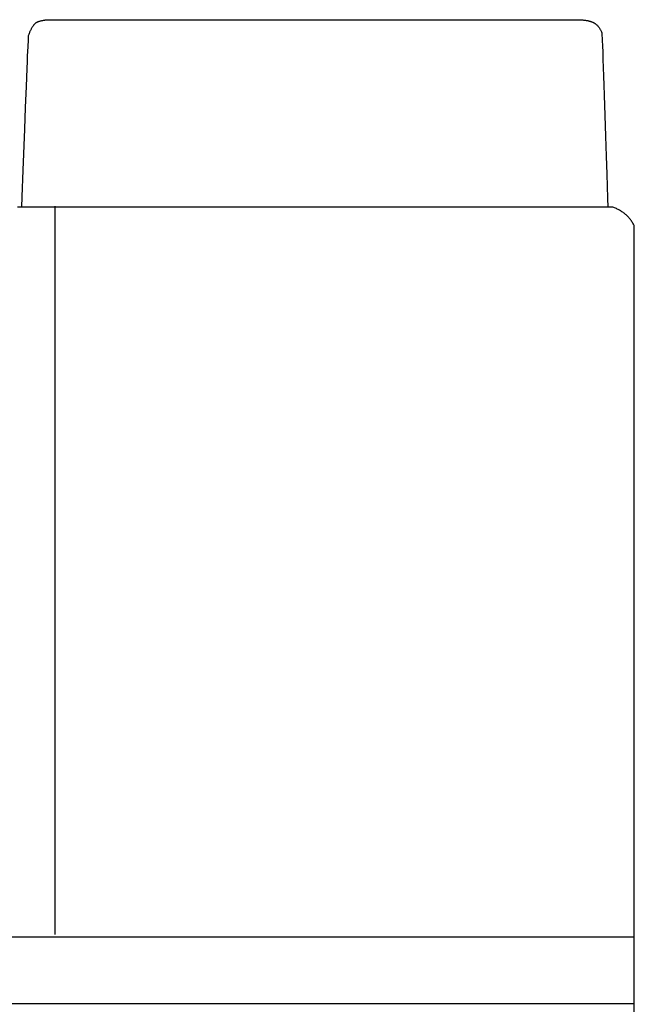
# Model space of a CAD drawing. Extents: x 20 to 1487, y 20 to 1629.
# Drawn here: x 1307 to 1487, y 563 to 850 of the extents above; entities that cross this region are included whole.
import ezdxf

# ---------------------------------------------------------------- set-up
doc = ezdxf.new("R2010")
doc.units = 0
doc.layers.get('0').update_dxf_attribs({"color": 3, "linetype": 'CONTINUOUS'})
doc.layers.add('CSLAYER2', color=3, linetype='CONTINUOUS')

# ---------------------------------------------------------------- blocks, each defined once
blk = doc.blocks.new('BLKF126')
at = {"layer": 'CSLAYER2', "color": 3, "linetype": 'CONTINUOUS'}
for p, q in [((1310.777864, 847.628365), (1310.86206, 847.775716)), ((1310.86206, 847.775716), (1310.946773, 847.917043)), ((1310.946773, 847.917043), (1311.032003, 848.052347)), ((1311.032003, 848.052347), (1311.117749, 848.181629)), ((1311.117749, 848.181629), (1311.204011, 848.304888)), ((1311.204011, 848.304888), (1311.29079, 848.422124)), ((1311.29079, 848.422124), (1311.378086, 848.533337)), ((1311.378086, 848.533337), (1311.465898, 848.638528)), ((1311.465898, 848.638528), (1311.554227, 848.737695)), ((1311.554227, 848.737695), (1311.643072, 848.83084)), ((1311.643072, 848.83084), (1311.732434, 848.917962)), ((1311.732434, 848.917962), (1311.822312, 848.999062)), ((1311.822312, 848.999062), (1311.912706, 849.074138)), ((1311.912706, 849.074138), (1312.003618, 849.143192)), ((1312.003618, 849.143192), (1312.095045, 849.206223)), ((1312.095045, 849.206223), (1312.18699, 849.263231)), ((1312.18699, 849.263231), (1312.27945, 849.314216)), ((1312.27945, 849.314216), (1312.372427, 849.359179)), ((1312.372427, 849.359179), (1312.465921, 849.398118)), ((1312.465921, 849.398118), (1312.559931, 849.431035)), ((1312.559931, 849.431035), (1312.747522, 849.489331)), ((1312.747522, 849.489331), (1312.933218, 849.544595)), ((1312.933218, 849.544595), (1313.117021, 849.596827)), ((1313.117021, 849.596827), (1313.298931, 849.646028)), ((1313.298931, 849.646028), (1313.478946, 849.692198)), ((1313.478946, 849.692198), (1313.657068, 849.735337)), ((1313.657068, 849.735337), (1313.833297, 849.775444)), ((1313.833297, 849.775444), (1314.007631, 849.81252)), ((1314.007631, 849.81252), (1314.180073, 849.846565)), ((1314.180073, 849.846565), (1314.35062, 849.877578)), ((1314.35062, 849.877578), (1314.519274, 849.90556)), ((1314.519274, 849.90556), (1314.686034, 849.930511)), ((1314.686034, 849.930511), (1314.850901, 849.95243)), ((1314.850901, 849.95243), (1315.013874, 849.971318)), ((1315.013874, 849.971318), (1315.174954, 849.987175)), ((1315.174954, 849.987175), (1315.334139, 850)), ((1315.334139, 850), (1315.666974, 850)), ((1315.666974, 850), (1315.737045, 850)), ((1315.737045, 850), (1327.906353, 850)), ((1327.906353, 850), (1347.112596, 850)), ((1347.112596, 850), (1368.556273, 850)), ((1368.556273, 850), (1392.105072, 850)), ((1392.105072, 850), (1415.712851, 850)), ((1415.712851, 850), (1437.333923, 850)), ((1437.333923, 850), (1454.922404, 850)), ((1454.922404, 850), (1465.40812, 850)), ((1465.40812, 850), (1469.678112, 850)), ((1469.678112, 850), (1469.818267, 850)), ((1469.818267, 850), (1470.483937, 850)), ((1470.483937, 850), (1470.901329, 849.979719)), ((1470.901329, 849.979719), (1471.3025, 849.952753)), ((1471.3025, 849.952753), (1471.497003, 849.936764)), ((1471.497003, 849.936764), (1471.687452, 849.919103)), ((1471.687452, 849.919103), (1471.873845, 849.899772)), ((1471.873845, 849.899772), (1472.056183, 849.878769)), ((1472.056183, 849.878769), (1472.234467, 849.856096)), ((1472.234467, 849.856096), (1472.408695, 849.831751)), ((1472.408695, 849.831751), (1472.578868, 849.805735)), ((1472.578868, 849.805735), (1472.744987, 849.778049)), ((1472.744987, 849.778049), (1472.90705, 849.748691)), ((1472.90705, 849.748691), (1473.065059, 849.717662)), ((1473.065059, 849.717662), (1473.219012, 849.684962)), ((1473.219012, 849.684962), (1473.36891, 849.650591)), ((1473.36891, 849.650591), (1473.514754, 849.614549)), ((1473.514754, 849.614549), (1473.656542, 849.576836)), ((1473.656542, 849.576836), (1473.794276, 849.537452)), ((1473.794276, 849.537452), (1473.927954, 849.496397)), ((1473.927954, 849.496397), (1474.057578, 849.453671)), ((1474.057578, 849.453671), (1474.183146, 849.409274)), ((1474.183146, 849.409274), (1474.30466, 849.363205)), ((1474.30466, 849.363205), (1474.422119, 849.315466)), ((1474.422119, 849.315466), (1474.535522, 849.266055)), ((1474.535522, 849.266055), (1474.644871, 849.214974)), ((1474.644871, 849.214974), (1474.750164, 849.162221)), ((1474.750164, 849.162221), (1474.851403, 849.107798)), ((1474.851403, 849.107798), (1474.948587, 849.051703)), ((1474.948587, 849.051703), (1475.041715, 848.993937)), ((1475.041715, 848.993937), (1475.130789, 848.934501)), ((1475.130789, 848.934501), (1475.215808, 848.873393)), ((1475.215808, 848.873393), (1475.378988, 848.746812)), ((1475.378988, 848.746812), (1475.536566, 848.614843)), ((1475.536566, 848.614843), (1475.68854, 848.477486)), ((1475.68854, 848.477486), (1475.834911, 848.334741)), ((1475.834911, 848.334741), (1475.975679, 848.186607)), ((1475.975679, 848.186607), (1476.110844, 848.033086)), ((1476.110844, 848.033086), (1476.240405, 847.874176)), ((1476.240405, 847.874176), (1476.364363, 847.709878)), ((1309.751858, 844.448143), (1309.807793, 845.390386)), ((1309.807793, 845.390386), (1309.885792, 845.61001)), ((1309.885792, 845.61001), (1309.964307, 845.823611)), ((1309.964307, 845.823611), (1310.043338, 846.031189)), ((1310.043338, 846.031189), (1310.122886, 846.232744)), ((1310.122886, 846.232744), (1310.20295, 846.428276)), ((1310.20295, 846.428276), (1310.283531, 846.617786)), ((1310.283531, 846.617786), (1310.364629, 846.801273)), ((1310.364629, 846.801273), (1310.446243, 846.978737)), ((1310.446243, 846.978737), (1310.528373, 847.150178)), ((1310.528373, 847.150178), (1310.61102, 847.315597)), ((1310.61102, 847.315597), (1310.694184, 847.474993)), ((1310.694184, 847.474993), (1310.777864, 847.628365)), ((1476.364363, 847.709878), (1476.482718, 847.540192)), ((1476.482718, 847.540192), (1476.59547, 847.365118)), ((1476.59547, 847.365118), (1476.702618, 847.184656)), ((1476.702618, 847.184656), (1476.804163, 846.998805)), ((1476.804163, 846.998805), (1476.900105, 846.807566)), ((1476.900105, 846.807566), (1476.990444, 846.610939)), ((1476.990444, 846.610939), (1477.075179, 846.408924)), ((1477.075179, 846.408924), (1477.154311, 846.201521)), ((1477.154311, 846.201521), (1477.210182, 845.507957)), ((1477.210182, 845.507957), (1477.228827, 845.27675)), ((1477.228827, 845.27675), (1477.260432, 844.657788)), ((1309.520647, 839.422802), (1309.636255, 842.065473)), ((1309.636255, 842.065473), (1309.731541, 844.10553)), ((1309.731541, 844.10553), (1309.751858, 844.448143)), ((1477.260432, 844.657788), (1477.293329, 843.970616)), ((1477.293329, 843.970616), (1477.363001, 842.391642)), ((1477.363001, 842.391642), (1477.437843, 840.539828)), ((1309.450931, 837.760674), (1309.520647, 839.422802)), ((1477.437843, 840.539828), (1477.517854, 838.415174)), ((1309.367551, 835.718267), (1309.450931, 837.760674)), ((1477.517854, 838.415174), (1477.602387, 836.066839)), ((1309.159803, 830.492615), (1309.367551, 835.718267)), ((1477.602387, 836.066839), (1477.690794, 833.543979)), ((1477.690794, 833.543979), (1477.783075, 830.846594)), ((1477.783075, 830.846594), (1477.87923, 827.974684)), ((1308.921751, 824.381108), (1309.159803, 830.492615)), ((1477.87923, 827.974684), (1478.074463, 822.017874)), ((1308.677744, 818.019004), (1308.921751, 824.381108)), ((1478.074463, 822.017874), (1478.267794, 815.984131)), ((1308.225034, 806.038063), (1308.677744, 818.019004)), ((1478.267794, 815.984131), (1478.450614, 810.180824)), ((1478.450614, 810.180824), (1478.614315, 804.915326)), ((1307.936578, 798.311823), (1308.225034, 806.038063)), ((1478.614315, 804.915326), (1478.828063, 797.953441)), ((1307.824131, 795.274772), (1307.936578, 798.311823)), ((1478.828063, 797.953441), (1478.909172, 795.274772))]:
    blk.add_line(p, q, dxfattribs=at)
blk = doc.blocks.new('BLKF128')
at = {"layer": 'CSLAYER2', "color": 3, "linetype": 'CONTINUOUS'}
for p, q in [((1356.132354, 582.191887), (1291.083958, 582.191887)), ((1411.822384, 582.191887), (1356.132354, 582.191887)), ((1458.996659, 582.191887), (1411.822384, 582.191887)), ((1486.67554, 582.191887), (1458.996659, 582.191887)), ((1263.849161, 562.890736), (1330.328682, 562.890736)), ((1330.328682, 562.890736), (1389.157925, 562.890736)), ((1389.157925, 562.890736), (1436.936807, 562.890736)), ((1436.936807, 562.890736), (1470.262742, 562.890736)), ((1470.262742, 562.890736), (1486.377562, 562.890736))]:
    blk.add_line(p, q, dxfattribs=at)
blk = doc.blocks.new('BLKF129')
at = {"layer": 'CSLAYER2', "color": 3, "linetype": 'CONTINUOUS'}
for p, q in [((1307.824131, 795.274772), (1306.575983, 795.274772)), ((1308.051067, 795.274772), (1307.824131, 795.274772)), ((1320.257753, 795.274772), (1308.051067, 795.274772)), ((1349.255225, 795.274772), (1320.257753, 795.274772)), ((1392.955756, 795.274772), (1349.255225, 795.274772)), ((1442.259177, 795.274772), (1392.955756, 795.274772)), ((1478.636835, 795.274772), (1442.259177, 795.274772)), ((1478.909172, 795.274772), (1478.636835, 795.274772)), ((1480.407027, 795.274772), (1478.909172, 795.274772)), ((1480.670936, 795.177609), (1480.407027, 795.274772)), ((1480.930456, 795.075872), (1480.670936, 795.177609)), ((1481.185589, 794.96956), (1480.930456, 795.075872)), ((1481.436333, 794.858674), (1481.185589, 794.96956)), ((1481.682689, 794.743213), (1481.436333, 794.858674)), ((1481.924656, 794.623178), (1481.682689, 794.743213)), ((1482.162236, 794.498568), (1481.924656, 794.623178)), ((1482.395427, 794.369384), (1482.162236, 794.498568)), ((1482.62423, 794.235625), (1482.395427, 794.369384)), ((1482.848644, 794.097292), (1482.62423, 794.235625)), ((1483.068671, 793.954384), (1482.848644, 794.097292)), ((1483.284309, 793.806902), (1483.068671, 793.954384)), ((1483.495559, 793.654845), (1483.284309, 793.806902)), ((1483.70242, 793.498214), (1483.495559, 793.654845)), ((1483.904894, 793.337008), (1483.70242, 793.498214)), ((1484.102979, 793.171228), (1483.904894, 793.337008)), ((1484.296676, 793.000873), (1484.102979, 793.171228)), ((1484.485984, 792.825944), (1484.296676, 793.000873)), ((1484.670905, 792.64644), (1484.485984, 792.825944)), ((1484.851437, 792.462362), (1484.670905, 792.64644)), ((1485.027581, 792.273709), (1484.851437, 792.462362)), ((1485.199337, 792.080481), (1485.027581, 792.273709)), ((1485.366704, 791.88268), (1485.199337, 792.080481)), ((1485.529683, 791.680303), (1485.366704, 791.88268)), ((1485.688274, 791.473352), (1485.529683, 791.680303)), ((1485.842477, 791.261827), (1485.688274, 791.473352)), ((1485.992291, 791.045727), (1485.842477, 791.261827)), ((1486.137717, 790.825053), (1485.992291, 791.045727)), ((1486.278755, 790.599804), (1486.137717, 790.825053)), ((1486.415405, 790.369981), (1486.278755, 790.599804)), ((1486.547666, 790.135583), (1486.415405, 790.369981)), ((1486.67554, 789.89661), (1486.547666, 790.135583)), ((1486.67554, 788.335179), (1486.67554, 789.89661)), ((1486.67554, 788.210255), (1486.67554, 788.335179)), ((1486.67554, 740.291493), (1486.67554, 788.210255)), ((1486.67554, 640.778947), (1486.67554, 740.291493)), ((1486.67554, 538.012628), (1486.67554, 640.778947))]:
    blk.add_line(p, q, dxfattribs=at)

msp = doc.modelspace()

# ---------------------------------------------------------------- linework, layer by layer
at = {"layer": 'CSLAYER2', "color": 3, "linetype": 'CONTINUOUS'}
msp.add_line((1317.442095, 795.541246), (1317.442095, 582.985227), dxfattribs=at)

# ---------------------------------------------------------------- block references
for name in ['BLKF126', 'BLKF129', 'BLKF128']:
    msp.add_blockref(name, (0, 0))

doc.saveas('drawing.dxf')
